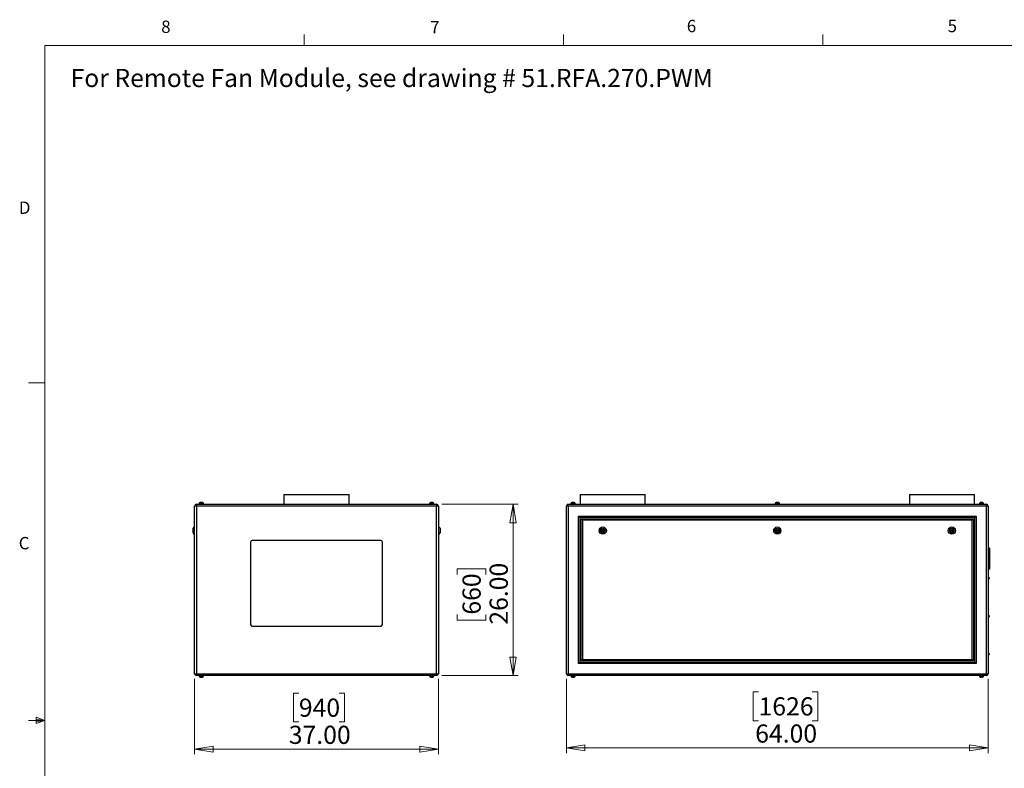
# Model space of a CAD drawing. Units: inches. Extents: x 0.4 to 16.6, y 0.2 to 10.8.
# Drawn here: x 0.4 to 7.9, y 5.2 to 10.8 of the extents above; entities that cross this region are included whole.
import ezdxf

# ---------------------------------------------------------------- set-up
doc = ezdxf.new("R2010")
doc.units = ezdxf.units.IN
doc.header["$MEASUREMENT"] = 0
doc.styles.add('SLDTEXTSTYLE0', font='TXT', dxfattribs={"width": 0.75})
doc.dimstyles.new('SLDDIMSTYLE0', dxfattribs={"dimtxt": 0.137795, "dimasz": 0.14, "dimexe": 0, "dimexo": 0.0625, "dimgap": 0.034449, "dimtad": 1, "dimlfac": 20, "dimrnd": 1e-09, "dimzin": 4, "dimdsep": 46, "dimtxsty": 'SLDTEXTSTYLE0', "dimblk1": 'CLOSED', "dimblk2": 'CLOSED', "dimsah": 1, "dimcen": 0.09, "dimadec": 0, "dimazin": 1, "dimtfac": 1, "dimtofl": 0, "dimtmove": 0, "dimatfit": 3, "dimldrblk": 'CLOSED', "dimfxl": 0, "dimfrac": 2, "dimtolj": 1, "dimtzin": 12, "dimarcsym": 0})

# ---------------------------------------------------------------- blocks, each defined once
blk = doc.blocks.new('_Closed')
at = {"color": 0, "linetype": 'ByBlock', "lineweight": -2}
for p, q in [((-1, 0.166667), (0, 0)), ((-1, 0.166667), (-1, -0.166667)), ((0, 0), (-1, -0.166667)), ((0, 0), (-1, 0))]:
    blk.add_line(p, q, dxfattribs=at)
blk = doc.blocks.new('_D')
at = {"color": 7, "linetype": 'Continuous', "lineweight": 0}
for p, q in [((1.7628, 5.8327), (1.7628, 5.2599)), ((3.6128, 5.8327), (3.6128, 5.2599)), ((2.5539, 5.7242), (2.5119, 5.7242)), ((2.5119, 5.7242), (2.5119, 5.5054)), ((2.8594, 5.7242), (2.9014, 5.7242)), ((2.9014, 5.7242), (2.9014, 5.5054)), ((2.5119, 5.5054), (2.5539, 5.5054)), ((2.9014, 5.5054), (2.8594, 5.5054)), ((1.7628, 5.2992), (3.6128, 5.2992))]:
    blk.add_line(p, q, dxfattribs=at)
at = {"color": 7, "linetype": 'Continuous', "lineweight": 18, "xscale": 0.14, "yscale": 0.14, "rotation": 180.0000000000004}
blk.add_blockref('_Closed', (1.7628, 5.2992, 0.005), dxfattribs=at)
at = {"color": 7, "linetype": 'Continuous', "lineweight": 18, "xscale": 0.14, "yscale": 0.14}
blk.add_blockref('_Closed', (3.6128, 5.2992, 0.005), dxfattribs=at)
at = {"color": 7, "linetype": 'Continuous', "lineweight": 18, "char_height": 0.1378, "attachment_point": 1, "style": 'SLDTEXTSTYLE0'}
for s, insert in [('940', (2.5539, 5.683)), ('37.00', (2.4776, 5.4769))]:
    blk.add_mtext(s, dxfattribs=dict(at, insert=insert))
blk = doc.blocks.new('_D_1')
at = {"color": 7, "linetype": 'Continuous', "lineweight": 0}
for p, q in [((3.6389, 7.1588), (4.2191, 7.1588)), ((4.1797, 7.1588), (4.1797, 5.8588)), ((3.7548, 6.6263), (3.7548, 6.6683)), ((3.7548, 6.6683), (3.9735, 6.6683)), ((3.9735, 6.6683), (3.9735, 6.6263)), ((3.7548, 6.3209), (3.7548, 6.2789)), ((3.7548, 6.2789), (3.9735, 6.2789)), ((3.9735, 6.2789), (3.9735, 6.3209)), ((3.6389, 5.8588), (4.2191, 5.8588))]:
    blk.add_line(p, q, dxfattribs=at)
at = {"color": 7, "linetype": 'Continuous', "lineweight": 18, "xscale": 0.14, "yscale": 0.14}
for p, rotation in [((4.1797, 7.1588, 0.005), 90.0000000000004), ((4.1797, 5.8588, 0.005), 270.0000000000004)]:
    blk.add_blockref('_Closed', p, dxfattribs=dict(at, rotation=rotation))
at = {"color": 7, "linetype": 'Continuous', "lineweight": 18, "char_height": 0.1378, "attachment_point": 1, "rotation": 90, "style": 'SLDTEXTSTYLE0'}
for s, insert in [('26.00', (4.0021, 6.2445)), ('660', (3.7959, 6.3209))]:
    blk.add_mtext(s, dxfattribs=dict(at, insert=insert))
blk = doc.blocks.new('_D_2')
at = {"color": 7, "linetype": 'Continuous', "lineweight": 0}
for p, q in [((4.5856, 5.8327), (4.5856, 5.2697)), ((7.7856, 5.8327), (7.7856, 5.2697)), ((6.0434, 5.734), (6.0014, 5.734)), ((6.0014, 5.734), (6.0014, 5.5152)), ((6.4507, 5.734), (6.4927, 5.734)), ((6.4927, 5.734), (6.4927, 5.5152)), ((6.0014, 5.5152), (6.0434, 5.5152)), ((6.4927, 5.5152), (6.4507, 5.5152)), ((4.5856, 5.3091), (7.7856, 5.3091))]:
    blk.add_line(p, q, dxfattribs=at)
at = {"color": 7, "linetype": 'Continuous', "lineweight": 18, "xscale": 0.14, "yscale": 0.14, "rotation": 180.0000000000004}
blk.add_blockref('_Closed', (4.5856, 5.3091), dxfattribs=at)
at = {"color": 7, "linetype": 'Continuous', "lineweight": 18, "xscale": 0.14, "yscale": 0.14}
blk.add_blockref('_Closed', (7.7856, 5.3091), dxfattribs=at)
at = {"color": 7, "linetype": 'Continuous', "lineweight": 18, "char_height": 0.1378, "attachment_point": 1, "style": 'SLDTEXTSTYLE0'}
for s, insert in [('1626', (6.0434, 5.6929)), ('64.00', (6.018, 5.4867))]:
    blk.add_mtext(s, dxfattribs=dict(at, insert=insert))

msp = doc.modelspace()

# ---------------------------------------------------------------- linework, layer by layer
at = {"color": 7, "linetype": 'Continuous', "lineweight": 18}
for p, q in [((2.59475, 10.64207), (2.59475, 10.72687)), ((4.5635, 10.64207), (4.5635, 10.72687)), ((6.53225, 10.64207), (6.53225, 10.72687)), ((0.62625, 10.64207), (16.37625, 10.64207)), ((0.62625, 10.64207), (0.62625, 0.39207)), ((0.62625, 8.07957), (0.50125, 8.07957)), ((0.55907, 5.54108), (0.55907, 5.49449)), ((0.62625, 5.51707), (0.55907, 5.54108)), ((0.62625, 5.51707), (0.50125, 5.51707)), ((0.62625, 5.51707), (0.55907, 5.52611)), ((0.62625, 5.51707), (0.55907, 5.50677)), ((0.62625, 5.51707), (0.55907, 5.49449))]:
    msp.add_line(p, q, dxfattribs=at)
at = {"color": 7, "linetype": 'Continuous', "lineweight": 25}
for p, q in [((2.44034, 7.2338), (2.44034, 7.1588)), ((2.44034, 7.2338), (2.93534, 7.2338)), ((2.93534, 7.1588), (2.93534, 7.2338)), ((4.68812, 7.2338), (4.68812, 7.1588)), ((4.68812, 7.2338), (5.18312, 7.2338)), ((5.18312, 7.1588), (5.18312, 7.2338)), ((7.18812, 7.2338), (7.18812, 7.1588)), ((7.18812, 7.2338), (7.68312, 7.2338)), ((7.68312, 7.1588), (7.68312, 7.2338)), ((1.77614, 7.1455), (1.76284, 7.1455)), ((1.76284, 5.8721), (1.76284, 7.1455)), ((1.77614, 7.1588), (3.59954, 7.1588)), ((1.77614, 7.1588), (1.77614, 7.1455)), ((3.59954, 7.1455), (1.77614, 7.1455)), ((1.77614, 7.1455), (1.77614, 5.8721)), ((1.79414, 7.1623), (1.79414, 7.1588)), ((1.79414, 7.1623), (1.81284, 7.1623)), ((1.79697, 7.1633), (1.79697, 7.1623)), ((1.81284, 7.1623), (1.83154, 7.1623)), ((1.82132, 7.17277), (1.82081, 7.17301)), ((1.82871, 7.1623), (1.82871, 7.1633)), ((1.83154, 7.1588), (1.83154, 7.1623)), ((3.54414, 7.1623), (3.54414, 7.1588)), ((3.56284, 7.1623), (3.54414, 7.1623)), ((3.54697, 7.1633), (3.54697, 7.1623)), ((3.55436, 7.17277), (3.55487, 7.17301)), ((3.58154, 7.1623), (3.56284, 7.1623)), ((3.57871, 7.1623), (3.57871, 7.1633)), ((3.58154, 7.1588), (3.58154, 7.1623)), ((3.59954, 7.1588), (3.59954, 7.1455)), ((3.61284, 7.1455), (3.59954, 7.1455)), ((3.59954, 5.8721), (3.59954, 7.1455)), ((3.61284, 7.1455), (3.61284, 5.8721)), ((4.59892, 7.1455), (4.58562, 7.1455)), ((4.58562, 5.8721), (4.58562, 7.1455)), ((4.59892, 7.1455), (4.59892, 7.1588)), ((4.59892, 7.1588), (7.77232, 7.1588)), ((7.77232, 7.1455), (4.59892, 7.1455)), ((4.59892, 7.1455), (4.59892, 5.8721)), ((4.61692, 7.1623), (4.61692, 7.1588)), ((4.65433, 7.1623), (4.61692, 7.1623)), ((4.61976, 7.1633), (4.61976, 7.1623)), ((4.64407, 7.17288), (4.64461, 7.17277)), ((4.65149, 7.1623), (4.65149, 7.1633)), ((4.65433, 7.1588), (4.65433, 7.1623)), ((6.16692, 7.1623), (6.16692, 7.1588)), ((6.20433, 7.1623), (6.16692, 7.1623)), ((6.16976, 7.1633), (6.16976, 7.1623)), ((6.1935, 7.1731), (6.1935, 7.17277)), ((6.20149, 7.1623), (6.20149, 7.1633)), ((6.20433, 7.1588), (6.20433, 7.1623)), ((7.71692, 7.1623), (7.71692, 7.1588)), ((7.75433, 7.1623), (7.71692, 7.1623)), ((7.71976, 7.1633), (7.71976, 7.1623)), ((7.72664, 7.17277), (7.72718, 7.17288)), ((7.75149, 7.1623), (7.75149, 7.1633)), ((7.75433, 7.1588), (7.75433, 7.1623)), ((7.77232, 7.1455), (7.77232, 7.1588)), ((7.77232, 5.8721), (7.77232, 7.1455)), ((7.78562, 7.1455), (7.77232, 7.1455)), ((7.78562, 7.1455), (7.78562, 5.8721)), ((4.67562, 5.9488), (4.67562, 7.0688)), ((4.67562, 7.0688), (7.69562, 7.0688)), ((4.67562, 7.0688), (4.68562, 7.0588)), ((7.68562, 7.0588), (4.68562, 7.0588)), ((4.68562, 7.0588), (4.68562, 5.9588)), ((4.69562, 7.0488), (7.67562, 7.0488)), ((4.69562, 7.0488), (4.70562, 7.0388)), ((4.69562, 5.9688), (4.69562, 7.0488)), ((7.66562, 7.0388), (4.70562, 7.0388)), ((4.70562, 7.0388), (4.70562, 5.9788)), ((7.67562, 7.0488), (7.66562, 7.0388)), ((7.66562, 5.9788), (7.66562, 7.0388)), ((7.67562, 7.0488), (7.67562, 5.9688)), ((7.69562, 7.0688), (7.68562, 7.0588)), ((7.68562, 5.9588), (7.68562, 7.0588)), ((7.69562, 7.0688), (7.69562, 5.9488)), ((1.75034, 6.9588), (1.75034, 6.9763)), ((1.75034, 6.9413), (1.75034, 6.9588)), ((1.76284, 6.9863), (1.76034, 6.9863)), ((3.61534, 6.9863), (3.61284, 6.9863)), ((3.62534, 6.9763), (3.62534, 6.9413)), ((1.76034, 6.9313), (1.76284, 6.9313)), ((3.17534, 6.8838), (2.20034, 6.8838)), ((3.61284, 6.9313), (3.61534, 6.9313)), ((2.18784, 6.8713), (2.18784, 6.2463)), ((3.18784, 6.2463), (3.18784, 6.8713)), ((7.79562, 6.82505), (7.78562, 6.82505)), ((7.79562, 6.81755), (7.78562, 6.81755)), ((7.79562, 6.82505), (7.79562, 6.81755)), ((7.79562, 6.81755), (7.79562, 6.67255)), ((7.79562, 6.67255), (7.78562, 6.67255)), ((7.79562, 6.66505), (7.78562, 6.66505)), ((7.79562, 6.67255), (7.79562, 6.66505)), ((7.78812, 6.6048), (7.78562, 6.6048)), ((7.78562, 6.58905), (7.78812, 6.58905)), ((7.79312, 6.5998), (7.79312, 6.59405)), ((7.78812, 6.31668), (7.78562, 6.31668)), ((7.78562, 6.30093), (7.78812, 6.30093)), ((7.79312, 6.31168), (7.79312, 6.30593)), ((2.20034, 6.2338), (3.17534, 6.2338)), ((7.78812, 6.02855), (7.78562, 6.02855)), ((7.78562, 6.0128), (7.78812, 6.0128)), ((7.79312, 6.02355), (7.79312, 6.0178)), ((4.68562, 5.9588), (4.67562, 5.9488)), ((7.69562, 5.9488), (4.67562, 5.9488)), ((4.68562, 5.9588), (7.68562, 5.9588)), ((4.70562, 5.9788), (4.69562, 5.9688)), ((7.67562, 5.9688), (4.69562, 5.9688)), ((4.70562, 5.9788), (7.66562, 5.9788)), ((7.66562, 5.9788), (7.67562, 5.9688)), ((7.68562, 5.9588), (7.69562, 5.9488)), ((1.76284, 5.8721), (1.77614, 5.8721)), ((1.77614, 5.8721), (3.59954, 5.8721)), ((1.77614, 5.8721), (1.77614, 5.8588)), ((3.59954, 5.8588), (1.77614, 5.8588)), ((1.79414, 5.8588), (1.79414, 5.8553)), ((1.79414, 5.8553), (1.81284, 5.8553)), ((1.79697, 5.8553), (1.79697, 5.8543)), ((1.81284, 5.8553), (1.83154, 5.8553)), ((1.82132, 5.84484), (1.82081, 5.84459)), ((1.82871, 5.8543), (1.82871, 5.8553)), ((1.83154, 5.8553), (1.83154, 5.8588)), ((3.54414, 5.8588), (3.54414, 5.8553)), ((3.56284, 5.8553), (3.54414, 5.8553)), ((3.54697, 5.8553), (3.54697, 5.8543)), ((3.55436, 5.84484), (3.55487, 5.84459)), ((3.58154, 5.8553), (3.56284, 5.8553)), ((3.57871, 5.8543), (3.57871, 5.8553)), ((3.58154, 5.8553), (3.58154, 5.8588)), ((3.59954, 5.8721), (3.59954, 5.8588)), ((3.59954, 5.8721), (3.61284, 5.8721)), ((4.58562, 5.8721), (4.59892, 5.8721)), ((4.59892, 5.8588), (4.59892, 5.8721)), ((4.59892, 5.8721), (7.77232, 5.8721)), ((7.77232, 5.8588), (4.59892, 5.8588)), ((4.61692, 5.8588), (4.61692, 5.8553)), ((4.65433, 5.8553), (4.61692, 5.8553)), ((4.61976, 5.8553), (4.61976, 5.8543)), ((4.64407, 5.84473), (4.64461, 5.84484)), ((4.65149, 5.8543), (4.65149, 5.8553)), ((4.65433, 5.8553), (4.65433, 5.8588)), ((7.71692, 5.8588), (7.71692, 5.8553)), ((7.75433, 5.8553), (7.71692, 5.8553)), ((7.71976, 5.8553), (7.71976, 5.8543)), ((7.72664, 5.84484), (7.72718, 5.84473)), ((7.75149, 5.8543), (7.75149, 5.8553)), ((7.75433, 5.8553), (7.75433, 5.8588)), ((7.77232, 5.8588), (7.77232, 5.8721)), ((7.77232, 5.8721), (7.78562, 5.8721))]:
    msp.add_line(p, q, dxfattribs=at)
at = {"color": 8, "linetype": 'Continuous', "lineweight": 25}
for p, q in [((1.81284, 7.1633), (1.79697, 7.1633)), ((1.82871, 7.1633), (1.81284, 7.1633)), ((3.56284, 7.1633), (3.54697, 7.1633)), ((3.57871, 7.1633), (3.56284, 7.1633)), ((4.65149, 7.1633), (4.61976, 7.1633)), ((6.20149, 7.1633), (6.16976, 7.1633)), ((7.75149, 7.1633), (7.71976, 7.1633)), ((1.76034, 6.9863), (1.76034, 6.9588)), ((1.76034, 6.9588), (1.76034, 6.9313)), ((3.61534, 6.9313), (3.61534, 6.9863)), ((7.78812, 6.58905), (7.78812, 6.6048)), ((7.78812, 6.30093), (7.78812, 6.31668)), ((7.78812, 6.0128), (7.78812, 6.02855)), ((1.79697, 5.8543), (1.82871, 5.8543)), ((3.54697, 5.8543), (3.57871, 5.8543)), ((4.61976, 5.8543), (4.65149, 5.8543)), ((7.71976, 5.8543), (7.75149, 5.8543))]:
    msp.add_line(p, q, dxfattribs=at)
at = {"color": 7, "linetype": 'Continuous', "lineweight": 25}
for centre, radius in [((4.86062, 6.9588), 0.0275), ((4.86062, 6.9588), 0.0175), ((4.86062, 6.9588), 0.01), ((4.86062, 6.9588), 0.0025), ((6.18562, 6.9588), 0.0275), ((6.18562, 6.9588), 0.0175), ((6.18562, 6.9588), 0.01), ((6.18562, 6.9588), 0.0025), ((7.51062, 6.9588), 0.0275), ((7.51062, 6.9588), 0.0175), ((7.51062, 6.9588), 0.01), ((7.51062, 6.9588), 0.0025)]:
    msp.add_circle(centre, radius, dxfattribs=at)
for centre, radius, start, end in [((1.77614, 7.1455), 0.0133, 90, 180), ((1.80697, 7.1633), 0.01, 102.216042, 180), ((1.81871, 7.1633), 0.01, 0, 77.791873), ((3.55697, 7.1633), 0.01, 102.216042, 180), ((3.56871, 7.1633), 0.01, 0, 77.791873), ((3.59954, 7.1455), 0.0133, 0, 90), ((4.59892, 7.1455), 0.0133, 90, 180), ((4.62976, 7.1633), 0.01, 105.05085, 180), ((4.64149, 7.1633), 0.01, 0, 74.968351), ((6.17976, 7.1633), 0.01, 101.577967, 180), ((6.19149, 7.1633), 0.01, 0, 78.414425), ((7.72976, 7.1633), 0.01, 105.048159, 180), ((7.74149, 7.1633), 0.01, 0, 74.970831), ((7.77232, 7.1455), 0.0133, 0, 90), ((1.76034, 6.9763), 0.01, 90, 180), ((3.61534, 6.9763), 0.01, 0, 90), ((1.76034, 6.9413), 0.01, 180, 270), ((2.20034, 6.8713), 0.0125, 90, 180), ((3.17534, 6.8713), 0.0125, 0, 90), ((3.61534, 6.9413), 0.01, 270, 0), ((7.78812, 6.5998), 0.005, 0, 90), ((7.78812, 6.59405), 0.005, 270, 0), ((7.78812, 6.31168), 0.005, 0, 90), ((7.78812, 6.30593), 0.005, 270, 0), ((2.20034, 6.2463), 0.0125, 180, 270), ((3.17534, 6.2463), 0.0125, 270, 0), ((7.78812, 6.02355), 0.005, 0, 90), ((7.78812, 6.0178), 0.005, 270, 0), ((1.77614, 5.8721), 0.0133, 180, 270), ((1.80697, 5.8543), 0.01, 180, 257.791873), ((1.81871, 5.8543), 0.01, 282.216042, 0), ((3.55697, 5.8543), 0.01, 180, 257.791873), ((3.56871, 5.8543), 0.01, 282.216042, 0), ((3.59954, 5.8721), 0.0133, 270, 0), ((4.59892, 5.8721), 0.0133, 180, 270), ((4.62976, 5.8543), 0.01, 180, 254.968351), ((4.64149, 5.8543), 0.01, 285.05085, 0), ((7.72976, 5.8543), 0.01, 180, 254.970831), ((7.74149, 5.8543), 0.01, 285.048159, 0), ((7.77232, 5.8721), 0.0133, 270, 0)]:
    msp.add_arc(centre, radius, start, end, dxfattribs=at)
for points, knots in [([(1.80487, 7.17301), (1.80493, 7.17305), (1.80523, 7.17322), (1.80552, 7.17297), (1.80576, 7.17277)], [0, 0, 0, 0, 0.203241, 1, 1, 1, 1]), ([(1.80889, 7.17301), (1.80858, 7.17305), (1.80745, 7.17318), (1.80633, 7.173), (1.80552, 7.17288)], [0, 0, 0, 0, 0.2804614, 1, 1, 1, 1]), ([(1.80576, 7.17277), (1.80646, 7.1729), (1.80717, 7.17298), (1.80858, 7.17308), (1.81, 7.17312), (1.81141, 7.17308), (1.81282, 7.17298), (1.81353, 7.1729), (1.81424, 7.17277)], [0, 0, 0, 0, 0.25, 0.25, 0.5, 0.75, 0.75, 1, 1, 1, 1]), ([(1.81686, 7.17301), (1.81648, 7.17305), (1.81515, 7.17318), (1.81382, 7.17301), (1.81286, 7.17288)], [0, 0, 0, 0, 0.2809737, 1, 1, 1, 1]), ([(1.81424, 7.17277), (1.81483, 7.1729), (1.81542, 7.17298), (1.8166, 7.17308), (1.81778, 7.17312), (1.81896, 7.17308), (1.82014, 7.17298), (1.82073, 7.1729), (1.82132, 7.17277)], [0, 0, 0, 0, 0.25, 0.25, 0.5, 0.75, 0.75, 1, 1, 1, 1]), ([(3.56144, 7.17277), (3.56085, 7.1729), (3.56026, 7.17298), (3.55908, 7.17308), (3.5579, 7.17312), (3.55672, 7.17308), (3.55554, 7.17298), (3.55495, 7.1729), (3.55436, 7.17277)], [0, 0, 0, 0, 0.25, 0.25, 0.5, 0.75, 0.75, 1, 1, 1, 1]), ([(3.55882, 7.17301), (3.5592, 7.17305), (3.56053, 7.17318), (3.56187, 7.17301), (3.56284, 7.17288)], [0, 0, 0, 0, 0.2797632, 1, 1, 1, 1]), ([(3.56992, 7.17277), (3.56922, 7.1729), (3.56851, 7.17298), (3.5671, 7.17308), (3.56568, 7.17312), (3.56427, 7.17308), (3.56286, 7.17298), (3.56215, 7.1729), (3.56144, 7.17277)], [0, 0, 0, 0, 0.25, 0.25, 0.5, 0.75, 0.75, 1, 1, 1, 1]), ([(3.56679, 7.17301), (3.5671, 7.17305), (3.56823, 7.17318), (3.56935, 7.173), (3.57016, 7.17288)], [0, 0, 0, 0, 0.2804614, 1, 1, 1, 1]), ([(3.57081, 7.17301), (3.57075, 7.17305), (3.57045, 7.17322), (3.57016, 7.17297), (3.56992, 7.17277)], [0, 0, 0, 0, 0.2028936, 1, 1, 1, 1]), ([(4.62992, 7.17277), (4.62938, 7.17294), (4.62847, 7.17324), (4.62755, 7.17298), (4.62718, 7.17288)], [0, 0, 0, 0, 0.59126253, 1, 1, 1, 1]), ([(4.62872, 7.17301), (4.62897, 7.17305), (4.62986, 7.17318), (4.63075, 7.17301), (4.6314, 7.17288)], [0, 0, 0, 0, 0.2734383, 1, 1, 1, 1]), ([(4.63891, 7.17277), (4.63816, 7.1729), (4.63741, 7.17298), (4.63591, 7.17308), (4.63441, 7.17312), (4.63292, 7.17308), (4.63142, 7.17298), (4.63067, 7.1729), (4.62992, 7.17277)], [0, 0, 0, 0, 0.25, 0.25, 0.5, 0.75, 0.75, 1, 1, 1, 1]), ([(4.63562, 7.17301), (4.63601, 7.17305), (4.63742, 7.17318), (4.63882, 7.17301), (4.63985, 7.17288)], [0, 0, 0, 0, 0.2734383, 1, 1, 1, 1]), ([(4.64461, 7.17277), (4.64413, 7.1729), (4.64366, 7.17298), (4.64271, 7.17308), (4.64176, 7.17312), (4.64081, 7.17308), (4.63986, 7.17298), (4.63938, 7.1729), (4.63891, 7.17277)], [0, 0, 0, 0, 0.25, 0.25, 0.5, 0.75, 0.75, 1, 1, 1, 1]), ([(6.17775, 7.17277), (6.17775, 7.17288), (6.17775, 7.17305), (6.17775, 7.17314), (6.17775, 7.1731), (6.17775, 7.1731)], [0, 0, 0, 0, 0.6600239, 0.9968904, 1, 1, 1, 1]), ([(6.18562, 7.17277), (6.18497, 7.1729), (6.18431, 7.17298), (6.183, 7.17308), (6.18169, 7.17312), (6.18037, 7.17308), (6.17906, 7.17298), (6.17841, 7.1729), (6.17775, 7.17277)], [0, 0, 0, 0, 0.25, 0.25, 0.5, 0.75, 0.75, 1, 1, 1, 1]), ([(6.1935, 7.17277), (6.19284, 7.1729), (6.19219, 7.17298), (6.19087, 7.17308), (6.18956, 7.17312), (6.18825, 7.17308), (6.18694, 7.17298), (6.18628, 7.1729), (6.18562, 7.17277)], [0, 0, 0, 0, 0.25, 0.25, 0.5, 0.75, 0.75, 1, 1, 1, 1]), ([(7.73234, 7.17277), (7.73187, 7.1729), (7.73139, 7.17298), (7.73044, 7.17308), (7.72949, 7.17312), (7.72854, 7.17308), (7.72759, 7.17298), (7.72712, 7.1729), (7.72664, 7.17277)], [0, 0, 0, 0, 0.25, 0.25, 0.5, 0.75, 0.75, 1, 1, 1, 1]), ([(7.7314, 7.17288), (7.73239, 7.173), (7.7338, 7.17318), (7.7352, 7.17305), (7.73562, 7.17301)], [0, 0, 0, 0, 0.700238, 1, 1, 1, 1]), ([(7.74133, 7.17277), (7.74058, 7.1729), (7.73983, 7.17298), (7.73833, 7.17308), (7.73683, 7.17312), (7.73534, 7.17308), (7.73384, 7.17298), (7.73309, 7.1729), (7.73234, 7.17277)], [0, 0, 0, 0, 0.25, 0.25, 0.5, 0.75, 0.75, 1, 1, 1, 1]), ([(7.73985, 7.17288), (7.74047, 7.173), (7.74136, 7.17318), (7.74226, 7.17305), (7.74253, 7.17301)], [0, 0, 0, 0, 0.700238, 1, 1, 1, 1]), ([(7.74407, 7.17288), (7.74371, 7.17298), (7.74279, 7.17324), (7.74188, 7.17295), (7.74133, 7.17277)], [0, 0, 0, 0, 0.3939878, 1, 1, 1, 1]), ([(1.80487, 5.84459), (1.80493, 5.84456), (1.80523, 5.84439), (1.80552, 5.84464), (1.80576, 5.84484)], [0, 0, 0, 0, 0.2028936, 1, 1, 1, 1]), ([(1.80889, 5.8446), (1.80858, 5.84456), (1.80745, 5.84442), (1.80633, 5.8446), (1.80552, 5.84473)], [0, 0, 0, 0, 0.2804614, 1, 1, 1, 1]), ([(1.80576, 5.84484), (1.80646, 5.84471), (1.80717, 5.84463), (1.80858, 5.84453), (1.81, 5.84449), (1.81141, 5.84453), (1.81282, 5.84463), (1.81353, 5.84471), (1.81424, 5.84484)], [0, 0, 0, 0, 0.25, 0.25, 0.5, 0.75, 0.75, 1, 1, 1, 1]), ([(1.81686, 5.8446), (1.81648, 5.84456), (1.81514, 5.84442), (1.8138, 5.8446), (1.81284, 5.84473)], [0, 0, 0, 0, 0.2797632, 1, 1, 1, 1]), ([(1.81424, 5.84484), (1.81483, 5.84471), (1.81542, 5.84463), (1.8166, 5.84453), (1.81778, 5.84449), (1.81896, 5.84453), (1.82014, 5.84463), (1.82073, 5.84471), (1.82132, 5.84484)], [0, 0, 0, 0, 0.25, 0.25, 0.5, 0.75, 0.75, 1, 1, 1, 1]), ([(3.56144, 5.84484), (3.56085, 5.84471), (3.56026, 5.84463), (3.55908, 5.84453), (3.5579, 5.84449), (3.55672, 5.84453), (3.55554, 5.84463), (3.55495, 5.84471), (3.55436, 5.84484)], [0, 0, 0, 0, 0.25, 0.25, 0.5, 0.75, 0.75, 1, 1, 1, 1]), ([(3.55882, 5.8446), (3.5592, 5.84456), (3.56053, 5.84442), (3.56187, 5.8446), (3.56284, 5.84473)], [0, 0, 0, 0, 0.2797632, 1, 1, 1, 1]), ([(3.56992, 5.84484), (3.56922, 5.84471), (3.56851, 5.84463), (3.5671, 5.84453), (3.56568, 5.84449), (3.56427, 5.84453), (3.56286, 5.84463), (3.56215, 5.84471), (3.56144, 5.84484)], [0, 0, 0, 0, 0.25, 0.25, 0.5, 0.75, 0.75, 1, 1, 1, 1]), ([(3.56679, 5.8446), (3.5671, 5.84456), (3.56823, 5.84442), (3.56935, 5.8446), (3.57016, 5.84473)], [0, 0, 0, 0, 0.2804614, 1, 1, 1, 1]), ([(3.57081, 5.84459), (3.57075, 5.84456), (3.57045, 5.84439), (3.57016, 5.84464), (3.56992, 5.84484)], [0, 0, 0, 0, 0.203241, 1, 1, 1, 1]), ([(4.62992, 5.84484), (4.62938, 5.84466), (4.62847, 5.84437), (4.62755, 5.84462), (4.62718, 5.84473)], [0, 0, 0, 0, 0.5912402, 1, 1, 1, 1]), ([(4.62872, 5.84459), (4.62897, 5.84456), (4.62986, 5.84442), (4.63075, 5.8446), (4.6314, 5.84473)], [0, 0, 0, 0, 0.2734383, 1, 1, 1, 1]), ([(4.63891, 5.84484), (4.63816, 5.84471), (4.63741, 5.84463), (4.63591, 5.84453), (4.63441, 5.84449), (4.63292, 5.84453), (4.63142, 5.84463), (4.63067, 5.84471), (4.62992, 5.84484)], [0, 0, 0, 0, 0.25, 0.25, 0.5, 0.75, 0.75, 1, 1, 1, 1]), ([(4.63562, 5.84459), (4.63601, 5.84456), (4.63742, 5.84442), (4.63882, 5.8446), (4.63985, 5.84473)], [0, 0, 0, 0, 0.2734383, 1, 1, 1, 1]), ([(4.64461, 5.84484), (4.64413, 5.84471), (4.64366, 5.84463), (4.64271, 5.84453), (4.64176, 5.84449), (4.64081, 5.84453), (4.63986, 5.84463), (4.63938, 5.84471), (4.63891, 5.84484)], [0, 0, 0, 0, 0.25, 0.25, 0.5, 0.75, 0.75, 1, 1, 1, 1]), ([(7.73234, 5.84484), (7.73187, 5.84471), (7.73139, 5.84463), (7.73044, 5.84453), (7.72949, 5.84449), (7.72854, 5.84453), (7.72759, 5.84463), (7.72712, 5.84471), (7.72664, 5.84484)], [0, 0, 0, 0, 0.25, 0.25, 0.5, 0.75, 0.75, 1, 1, 1, 1]), ([(7.7314, 5.84473), (7.73239, 5.8446), (7.7338, 5.84443), (7.7352, 5.84456), (7.73562, 5.8446)], [0, 0, 0, 0, 0.700238, 1, 1, 1, 1]), ([(7.74133, 5.84484), (7.74058, 5.84471), (7.73983, 5.84463), (7.73833, 5.84453), (7.73683, 5.84449), (7.73534, 5.84453), (7.73384, 5.84463), (7.73309, 5.84471), (7.73234, 5.84484)], [0, 0, 0, 0, 0.25, 0.25, 0.5, 0.75, 0.75, 1, 1, 1, 1]), ([(7.73985, 5.84473), (7.74047, 5.8446), (7.74136, 5.84443), (7.74226, 5.84456), (7.74253, 5.8446)], [0, 0, 0, 0, 0.700238, 1, 1, 1, 1]), ([(7.74407, 5.84473), (7.74371, 5.84462), (7.74279, 5.84437), (7.74188, 5.84466), (7.74133, 5.84484)], [0, 0, 0, 0, 0.3939755, 1, 1, 1, 1])]:
    msp.add_open_spline(points, degree=3, knots=knots, dxfattribs=at)

# ---------------------------------------------------------------- texts
at = {"color": 7, "linetype": 'Continuous', "lineweight": 0, "attachment_point": 1, "style": 'SLDTEXTSTYLE0'}
for s, insert, char_height in [('6', (5.49869, 10.83675), 0.09375), ('5', (7.47869, 10.83729), 0.09375), ('8', (1.50909, 10.8315), 0.09375), ('7', (3.55099, 10.82866), 0.09375), ('For Remote Fan Module, see drawing # 51.RFA.270.PWM', (0.82103, 10.46452), 0.1377953), ('D', (0.42861, 9.45755), 0.09375), ('C', (0.42731, 6.91034), 0.09375)]:
    msp.add_mtext(s, dxfattribs=dict(at, insert=insert, char_height=char_height))

# ---------------------------------------------------------------- dimensions: what is measured, and where the dimension line sits
at = {"color": 7, "linetype": 'Continuous', "lineweight": 18}
dim = msp.add_linear_dim(base=(4.17969, 5.8588), p1=(3.59954, 7.1588), p2=(3.59954, 5.8588), angle=90, dimstyle='SLDDIMSTYLE0', dxfattribs=at)
dim.commit()
dim.dimension.update_dxf_attribs({"geometry": '_D_1', "text_midpoint": (4.17969, 6.47358), "dimtype": 160})
for base, p1, p2, picture, middle in [((3.61284, 5.29924), (1.76284, 5.8721), (3.61284, 5.8721), '_D', (2.70666, 5.29924)), ((7.78562, 5.30907), (4.58562, 5.8721), (7.78562, 5.8721), '_D_2', (6.24705, 5.30907))]:
    dim = msp.add_linear_dim(base=base, p1=p1, p2=p2, dimstyle='SLDDIMSTYLE0', dxfattribs=at)
    dim.commit()
    dim.dimension.update_dxf_attribs({"geometry": picture, "text_midpoint": middle, "dimtype": 160})

doc.saveas('drawing.dxf')
